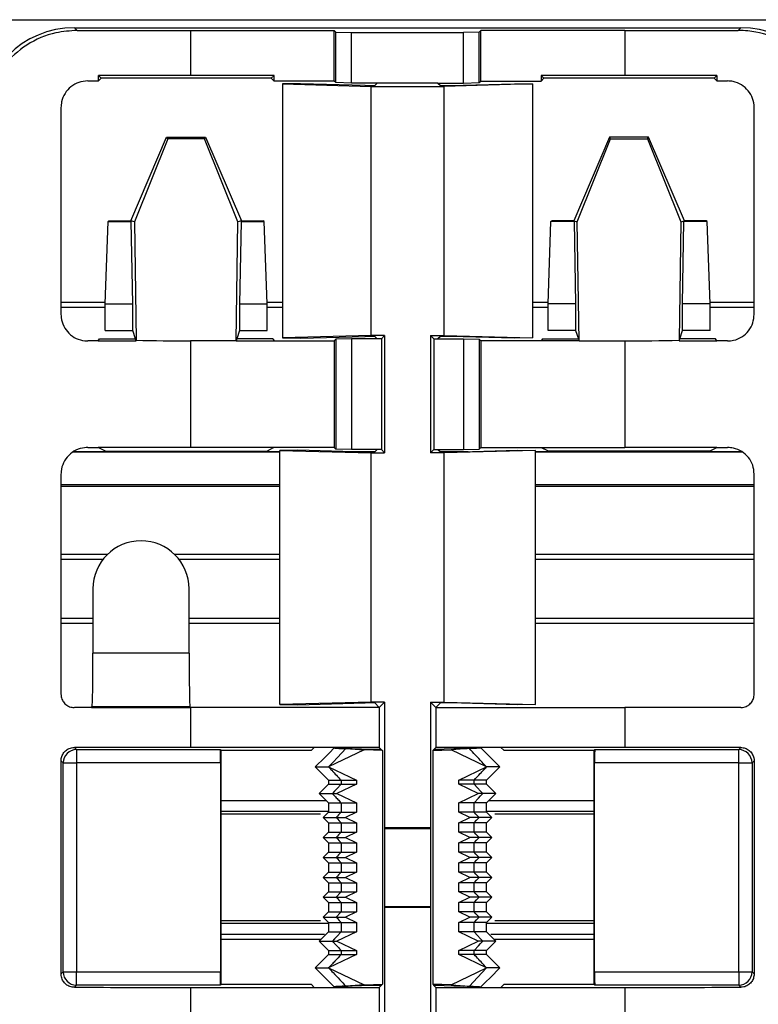
# Model space of a CAD drawing. Units: millimetres. Extents: x 89 to 2219, y 67 to 1270.
# Drawn here: x 1930 to 1957, y 216 to 253 of the extents above; entities that cross this region are included whole.
import ezdxf

# ---------------------------------------------------------------- set-up
doc = ezdxf.new("R2010")
doc.units = ezdxf.units.MM

msp = doc.modelspace()

# ---------------------------------------------------------------- linework, layer by layer
at = {"color": 7, "linetype": 'Continuous', "lineweight": 25}
for p, q in [((237.124, 253.034), (2219.124, 253.034)), ((1931.624, 252.734), (1931.727, 252.631)), ((1931.624, 252.734), (1943.167, 252.734)), ((1943.167, 252.734), (1945.082, 252.734)), ((1945.082, 252.734), (1956.625, 252.734)), ((1956.522, 252.631), (1956.625, 252.734)), ((1935.979, 252.629), (1941.374, 252.629)), ((1935.979, 252.629), (1935.979, 250.943)), ((1941.374, 252.629), (1941.435, 252.568)), ((1941.374, 250.734), (1941.374, 252.629)), ((1941.435, 250.673), (1941.435, 252.568)), ((1941.435, 252.568), (1942.024, 252.551)), ((1942.024, 250.655), (1942.024, 252.551)), ((1942.024, 252.551), (1946.224, 252.551)), ((1946.813, 252.568), (1946.224, 252.551)), ((1946.224, 250.655), (1946.224, 252.551)), ((1946.874, 252.629), (1946.813, 252.568)), ((1946.813, 250.673), (1946.813, 252.568)), ((1952.27, 252.629), (1946.874, 252.629)), ((1946.874, 250.734), (1946.874, 252.629)), ((1952.27, 252.629), (1952.27, 250.943)), ((1932.523, 250.735), (1932.523, 250.942)), ((1932.627, 250.839), (1932.523, 250.942)), ((1932.627, 250.839), (1932.523, 250.735)), ((1939.008, 250.839), (1932.627, 250.839)), ((1939.113, 250.943), (1935.979, 250.943)), ((1939.008, 250.839), (1939.113, 250.943)), ((1939.113, 250.734), (1939.008, 250.839)), ((1939.113, 250.734), (1939.113, 250.943)), ((1949.241, 250.839), (1949.136, 250.943)), ((1952.27, 250.943), (1949.136, 250.943)), ((1949.136, 250.943), (1949.136, 250.734)), ((1949.241, 250.839), (1949.136, 250.734)), ((1955.622, 250.839), (1949.241, 250.839)), ((1955.622, 250.839), (1955.726, 250.942)), ((1955.726, 250.735), (1955.622, 250.839)), ((1955.726, 250.942), (1955.726, 250.735)), ((1941.374, 250.734), (1939.113, 250.734)), ((1940.109, 250.632), (1939.434, 250.624)), ((1939.434, 250.624), (1942.754, 250.533)), ((1939.434, 250.624), (1939.434, 241.094)), ((1942.527, 250.565), (1940.109, 250.632)), ((1941.435, 250.673), (1941.374, 250.734)), ((1942.024, 250.655), (1941.435, 250.673)), ((1942.983, 250.655), (1942.024, 250.655)), ((1942.754, 241.185), (1942.754, 250.533)), ((1942.754, 250.533), (1945.494, 250.533)), ((1942.983, 250.655), (1942.895, 250.567)), ((1945.265, 250.655), (1942.983, 250.655)), ((1945.265, 250.655), (1945.354, 250.567)), ((1945.265, 250.655), (1946.224, 250.655)), ((1948.815, 250.624), (1945.494, 250.533)), ((1945.494, 241.185), (1945.494, 250.533)), ((1945.722, 250.565), (1948.14, 250.632)), ((1946.224, 250.655), (1946.813, 250.673)), ((1946.813, 250.673), (1946.874, 250.734)), ((1946.874, 250.734), (1949.136, 250.734)), ((1948.14, 250.632), (1948.815, 250.624)), ((1948.815, 250.624), (1948.815, 241.094)), ((1931.122, 249.736), (1931.122, 241.981)), ((1957.127, 241.981), (1957.127, 249.736)), ((1933.74, 245.484), (1935.086, 248.629)), ((1935.126, 248.569), (1935.086, 248.629)), ((1935.086, 248.629), (1936.547, 248.629)), ((1936.507, 248.569), (1936.547, 248.629)), ((1936.547, 248.629), (1937.893, 245.484)), ((1951.702, 248.629), (1950.356, 245.484)), ((1951.742, 248.569), (1951.702, 248.629)), ((1953.163, 248.629), (1951.702, 248.629)), ((1953.123, 248.569), (1953.163, 248.629)), ((1954.509, 245.484), (1953.163, 248.629)), ((1935.126, 248.569), (1933.875, 245.457)), ((1936.507, 248.569), (1935.126, 248.569)), ((1937.757, 245.457), (1936.507, 248.569)), ((1950.491, 245.457), (1951.742, 248.569)), ((1951.742, 248.569), (1953.123, 248.569)), ((1953.123, 248.569), (1954.374, 245.457)), ((1932.778, 242.372), (1932.886, 245.466)), ((1932.886, 245.466), (1932.921, 245.484)), ((1932.886, 245.466), (1933.757, 245.466)), ((1932.921, 245.484), (1933.74, 245.484)), ((1933.757, 245.466), (1933.74, 245.484)), ((1933.875, 245.457), (1933.74, 245.484)), ((1933.811, 242.372), (1933.757, 245.466)), ((1933.875, 245.457), (1933.94, 241.013)), ((1937.692, 240.984), (1937.757, 245.457)), ((1937.893, 245.484), (1937.757, 245.457)), ((1937.875, 245.466), (1937.821, 242.372)), ((1937.893, 245.484), (1937.875, 245.466)), ((1937.875, 245.466), (1938.746, 245.466)), ((1937.893, 245.484), (1938.711, 245.484)), ((1938.746, 245.466), (1938.711, 245.484)), ((1938.854, 242.372), (1938.746, 245.466)), ((1949.395, 242.372), (1949.503, 245.466)), ((1949.503, 245.466), (1949.537, 245.484)), ((1950.374, 245.466), (1949.503, 245.466)), ((1950.356, 245.484), (1949.537, 245.484)), ((1950.356, 245.484), (1950.491, 245.457)), ((1950.356, 245.484), (1950.374, 245.466)), ((1950.374, 245.466), (1950.428, 242.372)), ((1950.557, 240.984), (1950.491, 245.457)), ((1954.374, 245.457), (1954.309, 241.013)), ((1954.374, 245.457), (1954.509, 245.484)), ((1954.437, 242.372), (1954.491, 245.466)), ((1954.491, 245.466), (1954.509, 245.484)), ((1955.363, 245.466), (1954.491, 245.466)), ((1955.328, 245.484), (1954.509, 245.484)), ((1955.363, 245.466), (1955.328, 245.484)), ((1955.471, 242.372), (1955.363, 245.466)), ((1932.778, 242.372), (1933.811, 242.372)), ((1932.778, 241.372), (1932.778, 242.372)), ((1933.811, 241.372), (1933.811, 242.372)), ((1937.821, 242.372), (1937.821, 241.372)), ((1937.821, 242.372), (1938.854, 242.372)), ((1938.854, 241.372), (1938.854, 242.372)), ((1950.428, 242.372), (1949.395, 242.372)), ((1949.395, 241.372), (1949.395, 242.372)), ((1950.428, 242.372), (1950.428, 241.372)), ((1954.437, 241.372), (1954.437, 242.372)), ((1955.471, 242.372), (1954.437, 242.372)), ((1955.471, 241.372), (1955.471, 242.372)), ((1932.778, 242.234), (1931.122, 242.234)), ((1939.434, 242.234), (1938.854, 242.234)), ((1949.395, 242.234), (1948.815, 242.234)), ((1957.127, 242.234), (1955.471, 242.234)), ((1932.778, 241.372), (1933.811, 241.372)), ((1933.916, 241.057), (1933.811, 241.372)), ((1937.821, 241.372), (1937.716, 241.057)), ((1937.821, 241.372), (1938.854, 241.372)), ((1950.428, 241.372), (1949.395, 241.372)), ((1950.428, 241.372), (1950.533, 241.057)), ((1954.333, 241.057), (1954.437, 241.372)), ((1955.471, 241.372), (1954.437, 241.372)), ((1932.522, 240.988), (1932.569, 241.057)), ((1932.522, 240.988), (1932.522, 240.983)), ((1932.569, 241.057), (1933.916, 241.057)), ((1933.94, 240.985), (1933.916, 241.057)), ((1933.94, 240.985), (1933.94, 241.013)), ((1935.979, 240.984), (1935.979, 236.984)), ((1937.692, 240.984), (1935.979, 240.984)), ((1937.716, 241.057), (1937.692, 240.984)), ((1937.692, 240.984), (1939.113, 240.984)), ((1939.064, 241.057), (1937.716, 241.057)), ((1939.064, 241.057), (1939.113, 240.984)), ((1939.113, 240.984), (1941.374, 240.984)), ((1942.754, 241.185), (1939.434, 241.094)), ((1939.434, 241.094), (1940.109, 241.086)), ((1940.109, 241.086), (1942.527, 241.152)), ((1941.435, 241.045), (1941.374, 240.984)), ((1941.374, 240.984), (1941.374, 236.984)), ((1942.024, 241.062), (1941.435, 241.045)), ((1941.435, 241.045), (1941.435, 236.923)), ((1942.024, 241.062), (1942.024, 236.905)), ((1942.983, 241.062), (1942.024, 241.062)), ((1943.263, 241.185), (1942.754, 241.185)), ((1942.895, 241.151), (1942.983, 241.062)), ((1943.14, 241.062), (1942.983, 241.062)), ((1943.263, 241.185), (1943.14, 241.062)), ((1943.14, 241.062), (1943.14, 236.905)), ((1943.263, 241.185), (1943.263, 236.783)), ((1944.986, 241.185), (1945.494, 241.185)), ((1944.986, 241.185), (1944.986, 236.783)), ((1944.986, 241.185), (1945.108, 241.062)), ((1945.108, 241.062), (1945.108, 236.905)), ((1945.108, 241.062), (1945.265, 241.062)), ((1945.354, 241.151), (1945.265, 241.062)), ((1945.265, 241.062), (1946.224, 241.062)), ((1945.494, 241.185), (1948.815, 241.094)), ((1948.14, 241.086), (1945.722, 241.152)), ((1946.224, 241.062), (1946.224, 236.905)), ((1946.224, 241.062), (1946.813, 241.045)), ((1946.813, 241.045), (1946.813, 236.923)), ((1946.813, 241.045), (1946.874, 240.984)), ((1946.874, 240.984), (1946.874, 236.984)), ((1949.136, 240.984), (1946.874, 240.984)), ((1948.815, 241.094), (1948.14, 241.086)), ((1949.185, 241.057), (1949.136, 240.984)), ((1950.557, 240.984), (1949.136, 240.984)), ((1949.185, 241.057), (1950.533, 241.057)), ((1950.533, 241.057), (1950.557, 240.984)), ((1950.557, 240.984), (1952.27, 240.984)), ((1952.27, 240.984), (1952.27, 236.984)), ((1954.309, 240.985), (1954.333, 241.057)), ((1954.309, 241.013), (1954.309, 240.985)), ((1955.68, 241.057), (1954.333, 241.057)), ((1955.727, 240.988), (1955.68, 241.057)), ((1955.727, 240.983), (1955.727, 240.988)), ((1931.613, 236.834), (1939.327, 236.834)), ((1932.522, 236.985), (1932.522, 236.983)), ((1932.793, 236.847), (1932.522, 236.983)), ((1932.793, 236.847), (1938.84, 236.847)), ((1932.795, 236.834), (1932.793, 236.847)), ((1939.113, 236.984), (1935.979, 236.984)), ((1938.84, 236.847), (1938.838, 236.834)), ((1938.84, 236.847), (1939.008, 236.932)), ((1939.113, 236.984), (1939.008, 236.932)), ((1941.374, 236.984), (1939.113, 236.984)), ((1940.001, 236.885), (1939.327, 236.877)), ((1939.327, 236.877), (1942.754, 236.783)), ((1939.327, 227.341), (1939.327, 236.877)), ((1942.527, 236.815), (1940.001, 236.885)), ((1941.435, 236.923), (1941.374, 236.984)), ((1942.024, 236.905), (1941.435, 236.923)), ((1941.851, 236.834), (1942.912, 236.834)), ((1942.983, 236.905), (1942.024, 236.905)), ((1942.754, 227.435), (1942.754, 236.783)), ((1942.754, 236.783), (1943.263, 236.783)), ((1942.983, 236.905), (1942.895, 236.817)), ((1943.14, 236.905), (1942.983, 236.905)), ((1943.14, 236.905), (1943.263, 236.783)), ((1945.108, 236.905), (1944.986, 236.783)), ((1945.494, 236.783), (1944.986, 236.783)), ((1945.108, 236.905), (1945.265, 236.905)), ((1945.265, 236.905), (1945.354, 236.817)), ((1945.265, 236.905), (1946.224, 236.905)), ((1945.337, 236.834), (1946.397, 236.834)), ((1948.922, 236.877), (1945.494, 236.783)), ((1945.494, 227.435), (1945.494, 236.783)), ((1945.722, 236.815), (1948.248, 236.885)), ((1946.224, 236.905), (1946.813, 236.923)), ((1946.813, 236.923), (1946.874, 236.984)), ((1946.874, 236.984), (1949.136, 236.984)), ((1948.248, 236.885), (1948.922, 236.877)), ((1948.922, 227.341), (1948.922, 236.877)), ((1948.922, 236.834), (1956.655, 236.834)), ((1949.136, 236.984), (1949.241, 236.932)), ((1949.136, 236.984), (1952.27, 236.984)), ((1949.409, 236.847), (1949.241, 236.932)), ((1955.456, 236.847), (1949.409, 236.847)), ((1949.409, 236.847), (1949.411, 236.834)), ((1955.454, 236.834), (1955.456, 236.847)), ((1955.456, 236.847), (1955.727, 236.983)), ((1955.727, 236.983), (1955.727, 236.985)), ((1931.122, 235.986), (1931.122, 227.731)), ((1957.127, 227.731), (1957.127, 235.986)), ((1932.697, 232.784), (1931.122, 232.784)), ((1939.327, 232.784), (1935.552, 232.784)), ((1957.127, 232.784), (1948.922, 232.784)), ((1932.322, 231.684), (1932.322, 229.27)), ((1935.927, 229.27), (1935.927, 231.684)), ((1931.122, 230.584), (1932.322, 230.584)), ((1935.927, 230.584), (1939.327, 230.584)), ((1948.922, 230.584), (1957.127, 230.584)), ((1935.927, 229.27), (1932.322, 229.27)), ((1932.271, 227.237), (1932.288, 227.271)), ((1932.271, 227.237), (1932.271, 227.233)), ((1932.288, 227.271), (1935.96, 227.271)), ((1935.979, 227.234), (1935.96, 227.271)), ((1935.979, 227.234), (1935.979, 225.734)), ((1943.062, 227.234), (1935.979, 227.234)), ((1942.754, 227.435), (1939.327, 227.341)), ((1939.327, 227.341), (1940.001, 227.333)), ((1940.001, 227.333), (1942.527, 227.402)), ((1943.263, 227.435), (1942.754, 227.435)), ((1942.895, 227.401), (1943.062, 227.234)), ((1943.263, 227.435), (1943.062, 227.234)), ((1943.062, 227.234), (1943.062, 225.734)), ((1943.263, 227.435), (1943.263, 222.734)), ((1944.986, 227.435), (1945.494, 227.435)), ((1944.986, 227.435), (1944.986, 222.734)), ((1944.986, 227.435), (1945.187, 227.234)), ((1945.354, 227.401), (1945.187, 227.234)), ((1945.187, 227.234), (1945.187, 225.734)), ((1945.187, 227.234), (1952.27, 227.234)), ((1945.494, 227.435), (1948.922, 227.341)), ((1948.248, 227.333), (1945.722, 227.402)), ((1948.922, 227.341), (1948.248, 227.333)), ((1952.27, 227.234), (1952.27, 225.734)), ((1931.624, 225.732), (1931.704, 225.652)), ((1940.624, 225.734), (1935.979, 225.734)), ((1940.52, 225.629), (1940.624, 225.734)), ((1943.062, 225.734), (1940.624, 225.734)), ((1941.374, 225.716), (1941.66, 225.716)), ((1941.806, 225.688), (1942.495, 225.64)), ((1942.046, 225.692), (1942.749, 225.669)), ((1943.126, 225.67), (1943.062, 225.734)), ((1945.187, 225.734), (1945.123, 225.67)), ((1947.624, 225.734), (1945.187, 225.734)), ((1946.203, 225.692), (1945.5, 225.669)), ((1946.443, 225.688), (1945.754, 225.64)), ((1946.874, 225.716), (1946.589, 225.716)), ((1947.624, 225.734), (1947.729, 225.629)), ((1952.27, 225.734), (1947.624, 225.734)), ((1956.545, 225.652), (1956.625, 225.732)), ((1931.704, 225.652), (1937.102, 225.652)), ((1931.704, 225.652), (1931.704, 225.152)), ((1937.102, 225.652), (1937.124, 225.629)), ((1937.124, 225.629), (1940.52, 225.629)), ((1937.124, 225.629), (1937.124, 216.839)), ((1942.495, 225.64), (1941.163, 225.001)), ((1943.178, 225.617), (1942.495, 225.64)), ((1943.126, 225.67), (1943.178, 225.617)), ((1943.178, 225.617), (1943.178, 216.85)), ((1945.123, 225.67), (1945.07, 225.617)), ((1945.07, 225.617), (1945.754, 225.64)), ((1945.07, 225.617), (1945.07, 216.85)), ((1947.086, 225.001), (1945.754, 225.64)), ((1947.729, 225.629), (1951.124, 225.629)), ((1951.124, 225.629), (1951.147, 225.652)), ((1951.124, 216.839), (1951.124, 225.629)), ((1951.147, 225.652), (1956.545, 225.652)), ((1956.545, 225.152), (1956.545, 225.652)), ((1931.124, 217.236), (1931.124, 225.232)), ((1931.204, 225.152), (1931.124, 225.232)), ((1931.204, 217.316), (1931.204, 225.152)), ((1931.204, 225.152), (1931.704, 225.152)), ((1937.11, 225.152), (1931.704, 225.152)), ((1931.704, 225.152), (1931.704, 217.316)), ((1937.11, 225.152), (1937.11, 217.316)), ((1941.163, 225.001), (1942.206, 224.501)), ((1946.043, 224.501), (1947.086, 225.001)), ((1951.138, 217.316), (1951.138, 225.152)), ((1956.545, 225.152), (1951.138, 225.152)), ((1956.545, 225.152), (1957.045, 225.152)), ((1956.545, 217.316), (1956.545, 225.152)), ((1957.124, 225.232), (1957.045, 225.152)), ((1957.045, 225.152), (1957.045, 217.316)), ((1957.124, 225.232), (1957.124, 217.236)), ((1941.159, 224.501), (1941.159, 224.351)), ((1942.206, 224.351), (1941.476, 224.001)), ((1941.631, 224.501), (1942.206, 224.501)), ((1941.631, 224.501), (1941.631, 224.351)), ((1941.631, 224.351), (1942.206, 224.351)), ((1942.206, 224.501), (1942.206, 224.351)), ((1946.043, 224.351), (1946.043, 224.501)), ((1946.618, 224.501), (1946.043, 224.501)), ((1946.773, 224.001), (1946.043, 224.351)), ((1946.618, 224.351), (1946.043, 224.351)), ((1946.618, 224.351), (1946.618, 224.501)), ((1947.089, 224.351), (1947.089, 224.501)), ((1941.303, 224.001), (1941.476, 224.001)), ((1941.476, 224.001), (1942.206, 223.651)), ((1946.043, 223.651), (1946.773, 224.001)), ((1946.945, 224.001), (1946.773, 224.001)), ((1941.077, 223.734), (1937.124, 223.734)), ((1941.159, 223.651), (1941.159, 223.304)), ((1941.631, 223.651), (1941.631, 223.304)), ((1941.631, 223.651), (1942.206, 223.651)), ((1942.206, 223.651), (1942.206, 223.304)), ((1946.043, 223.304), (1946.043, 223.651)), ((1946.618, 223.651), (1946.043, 223.651)), ((1946.618, 223.304), (1946.618, 223.651)), ((1947.089, 223.304), (1947.089, 223.651)), ((1951.124, 223.734), (1947.172, 223.734)), ((1937.124, 223.242), (1940.852, 223.242)), ((1941.444, 223.104), (1941.789, 223.104)), ((1941.631, 223.304), (1942.206, 223.304)), ((1942.206, 223.304), (1941.789, 223.104)), ((1941.789, 223.104), (1942.206, 222.904)), ((1946.46, 223.104), (1946.043, 223.304)), ((1946.618, 223.304), (1946.043, 223.304)), ((1946.043, 222.904), (1946.46, 223.104)), ((1946.805, 223.104), (1946.46, 223.104)), ((1947.397, 223.242), (1951.124, 223.242)), ((1941.159, 222.904), (1941.159, 222.556)), ((1941.631, 222.904), (1941.631, 222.556)), ((1941.631, 222.904), (1942.206, 222.904)), ((1942.206, 222.904), (1942.206, 222.556)), ((1943.263, 222.734), (1943.259, 222.699)), ((1943.263, 222.734), (1944.986, 222.734)), ((1944.99, 222.699), (1944.986, 222.734)), ((1946.043, 222.556), (1946.043, 222.904)), ((1946.618, 222.904), (1946.043, 222.904)), ((1946.618, 222.556), (1946.618, 222.904)), ((1947.089, 222.556), (1947.089, 222.904)), ((1941.444, 222.356), (1941.789, 222.356)), ((1941.631, 222.556), (1942.206, 222.556)), ((1942.206, 222.556), (1941.789, 222.356)), ((1941.789, 222.356), (1942.206, 222.156)), ((1943.259, 222.699), (1943.259, 219.769)), ((1943.259, 222.699), (1944.99, 222.699)), ((1944.99, 219.769), (1944.99, 222.699)), ((1946.46, 222.356), (1946.043, 222.556)), ((1946.618, 222.556), (1946.043, 222.556)), ((1946.043, 222.156), (1946.46, 222.356)), ((1946.805, 222.356), (1946.46, 222.356)), ((1941.159, 222.156), (1941.159, 221.808)), ((1941.631, 222.156), (1941.631, 221.808)), ((1941.631, 222.156), (1942.206, 222.156)), ((1942.206, 222.156), (1942.206, 221.808)), ((1946.043, 221.808), (1946.043, 222.156)), ((1946.618, 222.156), (1946.043, 222.156)), ((1946.618, 221.808), (1946.618, 222.156)), ((1947.089, 221.808), (1947.089, 222.156)), ((1941.631, 221.808), (1942.206, 221.808)), ((1942.206, 221.808), (1941.789, 221.608)), ((1946.46, 221.608), (1946.043, 221.808)), ((1946.618, 221.808), (1946.043, 221.808)), ((1941.159, 221.408), (1941.159, 221.06)), ((1941.444, 221.608), (1941.789, 221.608)), ((1941.631, 221.408), (1941.631, 221.06)), ((1941.631, 221.408), (1942.206, 221.408)), ((1941.789, 221.608), (1942.206, 221.408)), ((1942.206, 221.408), (1942.206, 221.06)), ((1946.043, 221.408), (1946.46, 221.608)), ((1946.043, 221.06), (1946.043, 221.408)), ((1946.618, 221.408), (1946.043, 221.408)), ((1946.805, 221.608), (1946.46, 221.608)), ((1946.618, 221.06), (1946.618, 221.408)), ((1947.089, 221.06), (1947.089, 221.408)), ((1941.631, 221.06), (1942.206, 221.06)), ((1942.206, 221.06), (1941.789, 220.86)), ((1946.46, 220.86), (1946.043, 221.06)), ((1946.618, 221.06), (1946.043, 221.06)), ((1941.159, 220.66), (1941.159, 220.312)), ((1941.444, 220.86), (1941.789, 220.86)), ((1941.631, 220.66), (1941.631, 220.312)), ((1941.631, 220.66), (1942.206, 220.66)), ((1941.789, 220.86), (1942.206, 220.66)), ((1942.206, 220.66), (1942.206, 220.312)), ((1946.043, 220.66), (1946.46, 220.86)), ((1946.043, 220.312), (1946.043, 220.66)), ((1946.618, 220.66), (1946.043, 220.66)), ((1946.805, 220.86), (1946.46, 220.86)), ((1946.618, 220.312), (1946.618, 220.66)), ((1947.089, 220.312), (1947.089, 220.66)), ((1941.631, 220.312), (1942.206, 220.312)), ((1942.206, 220.312), (1941.789, 220.112)), ((1946.46, 220.112), (1946.043, 220.312)), ((1946.618, 220.312), (1946.043, 220.312)), ((1941.159, 219.912), (1941.159, 219.564)), ((1941.444, 220.112), (1941.789, 220.112)), ((1941.631, 219.912), (1941.631, 219.564)), ((1941.631, 219.912), (1942.206, 219.912)), ((1941.789, 220.112), (1942.206, 219.912)), ((1942.206, 219.912), (1942.206, 219.564)), ((1946.043, 219.912), (1946.46, 220.112)), ((1946.043, 219.564), (1946.043, 219.912)), ((1946.618, 219.912), (1946.043, 219.912)), ((1946.805, 220.112), (1946.46, 220.112)), ((1946.618, 219.564), (1946.618, 219.912)), ((1947.089, 219.564), (1947.089, 219.912)), ((1941.631, 219.564), (1942.206, 219.564)), ((1942.206, 219.564), (1941.789, 219.364)), ((1943.259, 219.769), (1943.263, 219.734)), ((1943.259, 219.769), (1944.99, 219.769)), ((1943.263, 219.734), (1943.263, 215.033)), ((1944.986, 219.734), (1943.263, 219.734)), ((1944.986, 219.734), (1944.99, 219.769)), ((1944.986, 219.734), (1944.986, 215.033)), ((1946.46, 219.364), (1946.043, 219.564)), ((1946.618, 219.564), (1946.043, 219.564)), ((1940.852, 219.226), (1937.124, 219.226)), ((1941.159, 219.164), (1941.159, 218.816)), ((1941.444, 219.364), (1941.789, 219.364)), ((1941.631, 219.164), (1942.206, 219.164)), ((1941.631, 219.164), (1941.631, 218.816)), ((1941.789, 219.364), (1942.206, 219.164)), ((1942.206, 219.164), (1942.206, 218.816)), ((1946.043, 219.164), (1946.46, 219.364)), ((1946.043, 218.816), (1946.043, 219.164)), ((1946.618, 219.164), (1946.043, 219.164)), ((1946.805, 219.364), (1946.46, 219.364)), ((1946.618, 218.816), (1946.618, 219.164)), ((1947.089, 218.816), (1947.089, 219.164)), ((1951.124, 219.226), (1947.397, 219.226)), ((1937.124, 218.734), (1941.005, 218.734)), ((1942.206, 218.816), (1941.476, 218.466)), ((1941.631, 218.816), (1942.206, 218.816)), ((1946.773, 218.466), (1946.043, 218.816)), ((1946.618, 218.816), (1946.043, 218.816)), ((1947.244, 218.734), (1951.124, 218.734)), ((1941.303, 218.466), (1941.476, 218.466)), ((1941.476, 218.466), (1942.206, 218.116)), ((1946.043, 218.116), (1946.773, 218.466)), ((1946.945, 218.466), (1946.773, 218.466)), ((1941.159, 218.116), (1941.159, 217.966)), ((1942.206, 217.966), (1941.163, 217.466)), ((1941.631, 218.116), (1942.206, 218.116)), ((1941.631, 218.116), (1941.631, 217.966)), ((1941.631, 217.966), (1942.206, 217.966)), ((1942.206, 218.116), (1942.206, 217.966)), ((1946.043, 217.966), (1946.043, 218.116)), ((1946.618, 218.116), (1946.043, 218.116)), ((1947.086, 217.466), (1946.043, 217.966)), ((1946.618, 217.966), (1946.043, 217.966)), ((1946.618, 217.966), (1946.618, 218.116)), ((1947.089, 217.966), (1947.089, 218.116)), ((1931.124, 217.236), (1931.204, 217.316)), ((1931.204, 217.316), (1931.704, 217.316)), ((1931.704, 217.316), (1937.11, 217.316)), ((1931.704, 216.816), (1931.704, 217.316)), ((1941.163, 217.466), (1942.495, 216.828)), ((1945.754, 216.828), (1947.086, 217.466)), ((1951.138, 217.316), (1956.545, 217.316)), ((1956.545, 217.316), (1957.045, 217.316)), ((1956.545, 217.316), (1956.545, 216.816)), ((1957.045, 217.316), (1957.124, 217.236)), ((1931.704, 216.816), (1931.624, 216.736)), ((1937.102, 216.816), (1931.704, 216.816)), ((1937.124, 216.839), (1937.102, 216.816)), ((1940.52, 216.839), (1937.124, 216.839)), ((1940.624, 216.734), (1940.52, 216.839)), ((1942.495, 216.828), (1941.806, 216.78)), ((1942.495, 216.828), (1943.178, 216.85)), ((1943.178, 216.85), (1943.126, 216.797)), ((1945.07, 216.85), (1945.123, 216.797)), ((1945.754, 216.828), (1945.07, 216.85)), ((1945.754, 216.828), (1946.443, 216.78)), ((1947.729, 216.839), (1947.624, 216.734)), ((1951.124, 216.839), (1947.729, 216.839)), ((1951.147, 216.816), (1951.124, 216.839)), ((1956.545, 216.816), (1951.147, 216.816)), ((1956.625, 216.736), (1956.545, 216.816)), ((1935.979, 216.734), (1935.979, 215.234)), ((1935.979, 216.734), (1940.624, 216.734)), ((1940.624, 216.734), (1943.062, 216.734)), ((1941.66, 216.751), (1941.374, 216.751)), ((1942.749, 216.799), (1942.046, 216.776)), ((1943.062, 216.734), (1943.126, 216.797)), ((1943.062, 216.734), (1943.062, 215.234)), ((1945.123, 216.797), (1945.187, 216.734)), ((1945.187, 216.734), (1945.187, 215.234)), ((1945.187, 216.734), (1947.624, 216.734)), ((1945.5, 216.799), (1946.203, 216.776)), ((1946.589, 216.751), (1946.874, 216.751)), ((1947.624, 216.734), (1952.27, 216.734)), ((1952.27, 216.734), (1952.27, 215.234))]:
    msp.add_line(p, q, dxfattribs=at)
at = {"color": 8, "linetype": 'Continuous', "lineweight": 25}
for p, q in [((1931.122, 242.434), (1932.78, 242.434)), ((1938.852, 242.434), (1939.434, 242.434)), ((1948.815, 242.434), (1949.397, 242.434)), ((1955.468, 242.434), (1957.127, 242.434)), ((1939.327, 236.805), (1931.572, 236.805)), ((1956.69, 236.805), (1948.922, 236.805)), ((1931.122, 235.593), (1939.327, 235.593)), ((1939.327, 235.523), (1931.122, 235.523)), ((1948.922, 235.593), (1957.127, 235.593)), ((1957.127, 235.523), (1948.922, 235.523)), ((1931.122, 232.984), (1932.876, 232.984)), ((1935.373, 232.984), (1939.327, 232.984)), ((1948.922, 232.984), (1957.127, 232.984)), ((1932.322, 230.384), (1931.122, 230.384)), ((1939.327, 230.384), (1935.927, 230.384)), ((1957.127, 230.384), (1948.922, 230.384)), ((1937.124, 223.342), (1941.159, 223.342)), ((1947.089, 223.342), (1951.124, 223.342)), ((1941.159, 219.126), (1937.124, 219.126)), ((1951.124, 219.126), (1947.089, 219.126)), ((1940.877, 218.534), (1937.124, 218.534)), ((1951.124, 218.534), (1947.372, 218.534))]:
    msp.add_line(p, q, dxfattribs=at)
at = {"color": 7, "linetype": 'Continuous', "lineweight": 25, "flags": 128}
for points in [[(1941.374, 225.716), (1941.195, 225.537), (1941.016, 225.358), (1940.659, 225.001)], [(1941.806, 225.688), (1941.498, 225.359), (1941.33, 225.18), (1941.163, 225.001)], [(1947.59, 225.001), (1947.41, 225.18), (1947.231, 225.359), (1946.874, 225.716)], [(1940.659, 225.001), (1940.784, 224.876), (1940.91, 224.751), (1941.159, 224.501)], [(1947.089, 224.501), (1947.215, 224.627), (1947.34, 224.752), (1947.59, 225.001)], [(1941.159, 224.351), (1941.072, 224.264), (1940.984, 224.176), (1940.809, 224.001)], [(1941.631, 224.351), (1941.467, 224.176), (1941.385, 224.089), (1941.303, 224.001)], [(1946.945, 224.001), (1946.863, 224.089), (1946.741, 224.22), (1946.618, 224.351)], [(1947.439, 224.001), (1947.352, 224.089), (1947.264, 224.177), (1947.089, 224.351)], [(1940.809, 224.001), (1940.897, 223.914), (1940.985, 223.826), (1941.159, 223.651)], [(1946.618, 223.651), (1946.782, 223.826), (1946.863, 223.914), (1946.945, 224.001)], [(1947.089, 223.651), (1947.177, 223.739), (1947.265, 223.827), (1947.439, 224.001)], [(1941.159, 223.304), (1941.109, 223.253), (1941.059, 223.203), (1940.959, 223.104)], [(1940.959, 223.104), (1941.009, 223.053), (1941.059, 223.003), (1941.159, 222.904)], [(1941.631, 223.304), (1941.537, 223.204), (1941.491, 223.154), (1941.444, 223.104)], [(1941.444, 223.104), (1941.491, 223.054), (1941.561, 222.979), (1941.631, 222.904)], [(1946.805, 223.104), (1946.758, 223.154), (1946.688, 223.229), (1946.618, 223.304)], [(1946.618, 222.904), (1946.711, 223.004), (1946.758, 223.054), (1946.805, 223.104)], [(1947.289, 223.104), (1947.239, 223.154), (1947.189, 223.204), (1947.089, 223.304)], [(1947.089, 222.904), (1947.14, 222.954), (1947.19, 223.004), (1947.289, 223.104)], [(1941.159, 222.556), (1941.109, 222.506), (1941.059, 222.456), (1940.959, 222.356)], [(1940.959, 222.356), (1941.009, 222.306), (1941.059, 222.256), (1941.159, 222.156)], [(1941.631, 222.556), (1941.537, 222.456), (1941.491, 222.406), (1941.444, 222.356)], [(1941.444, 222.356), (1941.491, 222.306), (1941.561, 222.231), (1941.631, 222.156)], [(1946.805, 222.356), (1946.758, 222.406), (1946.688, 222.481), (1946.618, 222.556)], [(1946.618, 222.156), (1946.711, 222.256), (1946.758, 222.306), (1946.805, 222.356)], [(1947.289, 222.356), (1947.239, 222.406), (1947.189, 222.456), (1947.089, 222.556)], [(1947.089, 222.156), (1947.14, 222.206), (1947.19, 222.256), (1947.289, 222.356)], [(1941.159, 221.808), (1941.109, 221.758), (1941.059, 221.708), (1940.959, 221.608)], [(1941.631, 221.808), (1941.537, 221.708), (1941.491, 221.658), (1941.444, 221.608)], [(1946.805, 221.608), (1946.758, 221.658), (1946.688, 221.733), (1946.618, 221.808)], [(1947.289, 221.608), (1947.239, 221.658), (1947.189, 221.708), (1947.089, 221.808)], [(1940.959, 221.608), (1941.009, 221.558), (1941.059, 221.508), (1941.159, 221.408)], [(1941.444, 221.608), (1941.491, 221.558), (1941.561, 221.483), (1941.631, 221.408)], [(1946.618, 221.408), (1946.711, 221.508), (1946.758, 221.558), (1946.805, 221.608)], [(1947.089, 221.408), (1947.14, 221.458), (1947.19, 221.508), (1947.289, 221.608)], [(1941.159, 221.06), (1941.109, 221.01), (1941.059, 220.96), (1940.959, 220.86)], [(1941.631, 221.06), (1941.537, 220.96), (1941.491, 220.91), (1941.444, 220.86)], [(1946.805, 220.86), (1946.758, 220.91), (1946.688, 220.985), (1946.618, 221.06)], [(1947.289, 220.86), (1947.239, 220.91), (1947.189, 220.96), (1947.089, 221.06)], [(1940.959, 220.86), (1941.009, 220.81), (1941.059, 220.76), (1941.159, 220.66)], [(1941.444, 220.86), (1941.491, 220.81), (1941.561, 220.735), (1941.631, 220.66)], [(1946.618, 220.66), (1946.711, 220.76), (1946.758, 220.81), (1946.805, 220.86)], [(1947.089, 220.66), (1947.14, 220.71), (1947.19, 220.76), (1947.289, 220.86)], [(1941.159, 220.312), (1941.109, 220.262), (1941.059, 220.212), (1940.959, 220.112)], [(1946.805, 220.112), (1946.758, 220.162), (1946.688, 220.237), (1946.618, 220.312)], [(1947.289, 220.112), (1947.239, 220.162), (1947.189, 220.212), (1947.089, 220.312)], [(1940.959, 220.112), (1941.009, 220.062), (1941.059, 220.012), (1941.159, 219.912)], [(1941.444, 220.112), (1941.491, 220.062), (1941.561, 219.987), (1941.631, 219.912)], [(1946.618, 219.912), (1946.711, 220.012), (1946.758, 220.062), (1946.805, 220.112)], [(1947.089, 219.912), (1947.14, 219.962), (1947.19, 220.012), (1947.289, 220.112)], [(1941.159, 219.564), (1941.109, 219.514), (1941.059, 219.464), (1940.959, 219.364)], [(1946.805, 219.364), (1946.758, 219.414), (1946.688, 219.489), (1946.618, 219.564)], [(1947.289, 219.364), (1947.239, 219.414), (1947.189, 219.464), (1947.089, 219.564)], [(1940.959, 219.364), (1941.009, 219.314), (1941.059, 219.264), (1941.159, 219.164)], [(1941.444, 219.364), (1941.491, 219.314), (1941.561, 219.239), (1941.631, 219.164)], [(1946.618, 219.164), (1946.711, 219.264), (1946.758, 219.314), (1946.805, 219.364)], [(1947.089, 219.164), (1947.14, 219.214), (1947.19, 219.264), (1947.289, 219.364)], [(1941.159, 218.816), (1941.072, 218.729), (1940.984, 218.641), (1940.809, 218.466)], [(1941.631, 218.816), (1941.467, 218.641), (1941.385, 218.554), (1941.303, 218.466)], [(1946.945, 218.466), (1946.863, 218.554), (1946.741, 218.685), (1946.618, 218.816)], [(1947.439, 218.466), (1947.352, 218.554), (1947.264, 218.642), (1947.089, 218.816)], [(1940.809, 218.466), (1940.897, 218.379), (1940.985, 218.291), (1941.159, 218.116)], [(1946.618, 218.116), (1946.782, 218.291), (1946.863, 218.379), (1946.945, 218.466)], [(1947.089, 218.116), (1947.177, 218.204), (1947.265, 218.292), (1947.439, 218.466)], [(1941.159, 217.966), (1941.034, 217.841), (1940.909, 217.716), (1940.659, 217.466)], [(1947.59, 217.466), (1947.464, 217.592), (1947.339, 217.717), (1947.089, 217.966)], [(1940.659, 217.466), (1940.838, 217.287), (1941.017, 217.108), (1941.374, 216.751)], [(1946.443, 216.78), (1946.751, 217.109), (1946.918, 217.288), (1947.086, 217.466)], [(1946.874, 216.751), (1947.053, 216.93), (1947.232, 217.109), (1947.59, 217.466)]]:
    msp.add_lwpolyline(points, dxfattribs=at)
at = {"color": 7, "linetype": 'Continuous', "lineweight": 25}
for centre, radius, start, end in [((1934.124, 231.684), 1.802, 0, 180), ((1931.704, 225.152), 0.5, 90.0222, 179.9766), ((1956.545, 225.152), 0.5, 0.0186, 89.9792), ((1931.704, 217.316), 0.5, 180.0234, 269.9778), ((1956.545, 217.316), 0.5, 270.0208, 359.9814)]:
    msp.add_arc(centre, radius, start, end, dxfattribs=at)
for centre, major_axis, ratio, start_param, end_param in [((1931.625, 249.233), (2.476, -2.476), 0.999695, 2.356347, 3.926839), ((1956.624, 249.233), (-2.476, -2.476), 0.999695, 2.356347, 3.926839), ((1935.979, 254.123), (85.558, 0), 0.017455, 4.662667, 4.712389), ((1952.27, 254.123), (85.558, 0), 0.017455, 4.712389, 4.762111), ((1935.979, 249.45), (85.558, 0), 0.017455, 1.570796, 1.611199), ((1952.27, 249.45), (85.558, 0), 0.017455, 1.530394, 1.570796), ((1935.979, 252.227), (85.558, 0), 0.017455, 4.6673, 4.671986), ((1942.695, 250.567), (0.2, 0), 0.017455, 3.708825, 6.265732), ((1945.554, 250.567), (0.2, 0), 0.017455, 3.159046, 5.715953), ((1952.27, 252.227), (85.558, 0), 0.017455, 4.752792, 4.757478), ((1935.979, 239.49), (85.558, 0), 0.017455, 1.611213, 1.615885), ((1935.979, 245.468), (85.558, 0), 0.052408, 4.671972, 4.688557), ((1935.979, 342.948), (0, 101.965), 0.8391, 3.11776, 3.141593), ((1942.695, 241.151), (0.2, 0), 0.017455, 0.017453, 2.574361), ((1945.554, 241.151), (0.2, 0), 0.017455, 0.567232, 3.124139), ((1952.27, 342.948), (0, 101.965), 0.8391, 3.141593, 3.165425), ((1952.27, 245.468), (85.558, 0), 0.052408, 4.736221, 4.752806), ((1952.27, 239.49), (85.558, 0), 0.017455, 1.525708, 1.53038), ((1935.979, 238.477), (85.558, 0), 0.017455, 4.6673, 4.671972), ((1935.979, 235.49), (85.558, 0), 0.017455, 1.570796, 1.611213), ((1942.695, 236.817), (0.2, 0), 0.017455, 3.708825, 6.265732), ((1945.554, 236.817), (0.2, 0), 0.017455, 3.159046, 5.715953), ((1952.27, 235.49), (85.558, 0), 0.017455, 1.53038, 1.570796), ((1952.27, 238.477), (85.558, 0), 0.017455, 4.752806, 4.757478), ((1932.287, 229.27), (0, 2), 0.017455, 3.176499, 4.712389), ((1935.962, 229.27), (0, 2), 0.017455, 1.570796, 3.106686), ((1935.979, 225.74), (85.558, 0), 0.017455, 1.614149, 1.62174), ((1935.979, 230.222), (85.558, 0), 0.034921, 4.669036, 4.712389), ((1942.695, 227.401), (0.2, 0), 0.017455, 0.017453, 2.574361), ((1945.554, 227.401), (0.2, 0), 0.017455, 0.567232, 3.124139), ((1952.27, 225.74), (85.558, 0), 0.017455, 1.519853, 1.570796), ((1935.979, 224.24), (85.558, 0), 0.017455, 1.570796, 1.621723), ((1944.983, 225.719), (3.326, 0), 0.017455, 3.186999, 3.630285), ((1943.266, 225.719), (3.326, 0), 0.017455, 5.794493, 6.237779), ((1952.27, 224.24), (85.558, 0), 0.017455, 1.51987, 1.570796), ((1937.102, 225.152), (0, 0.5), 0.017455, 4.712389, 6.265732), ((1942.926, 225.67), (0.2, 0), 0.017455, 3.630285, 6.265732), ((1945.323, 225.67), (0.2, 0), 0.017455, 3.159046, 5.794493), ((1951.147, 225.152), (0, 0.5), 0.017455, 0.017453, 1.570796), ((1937.102, 217.316), (0, 0.5), 0.017455, 3.159046, 4.712389), ((1951.147, 217.316), (0, 0.5), 0.017455, 1.570796, 3.124139), ((1935.979, 218.227), (85.558, 0), 0.017455, 4.661463, 4.712389), ((1944.983, 216.749), (3.326, 0), 0.017455, 2.6529, 3.096186), ((1942.926, 216.797), (0.2, 0), 0.017455, 0.017453, 2.6529), ((1945.323, 216.797), (0.2, 0), 0.017455, 0.488692, 3.124139), ((1943.266, 216.749), (3.326, 0), 0.017455, 0.045407, 0.488692), ((1952.27, 218.227), (85.558, 0), 0.017455, 4.712389, 4.763315)]:
    msp.add_ellipse(centre, major_axis=major_axis, ratio=ratio, start_param=start_param, end_param=end_param, dxfattribs=at)
for points, knots in [([(1931.727, 252.631), (1931.458, 252.613), (1930.796, 252.568), (1929.804, 252.136), (1928.921, 251.336), (1928.333, 250.291), (1928.259, 249.516), (1928.223, 249.136)], [0, 0, 0, 0, 0.146907, 0.362292, 0.577742, 0.79261, 1, 1, 1, 1]), ([(1960.026, 249.136), (1960.021, 249.275), (1960.001, 249.805), (1959.726, 250.704), (1959.032, 251.671), (1958.053, 252.353), (1957.162, 252.611), (1956.646, 252.627), (1956.522, 252.631)], [0, 0, 0, 0, 0.076357, 0.289678, 0.50297, 0.717111, 0.93219, 1, 1, 1, 1]), ([(1932.123, 250.735), (1932.01, 250.724), (1931.785, 250.702), (1931.484, 250.53), (1931.258, 250.276), (1931.139, 249.995), (1931.127, 249.81), (1931.122, 249.736)], [0, 0, 0, 0, 0.215232, 0.430462, 0.645425, 0.85987, 1, 1, 1, 1]), ([(1957.127, 249.736), (1957.127, 249.741), (1957.126, 249.857), (1957.084, 250.086), (1956.915, 250.382), (1956.657, 250.605), (1956.379, 250.72), (1956.196, 250.731), (1956.126, 250.735)], [0, 0, 0, 0, 0.008443, 0.22266, 0.436618, 0.650749, 0.865349, 1, 1, 1, 1]), ([(1931.122, 241.981), (1931.123, 241.942), (1931.129, 241.79), (1931.208, 241.533), (1931.406, 241.256), (1931.686, 241.061), (1931.941, 240.988), (1932.088, 240.984), (1932.123, 240.982)], [0, 0, 0, 0, 0.075866, 0.289918, 0.503838, 0.718057, 0.932785, 1, 1, 1, 1]), ([(1956.126, 240.982), (1956.203, 240.988), (1956.393, 241), (1956.677, 241.125), (1956.928, 241.354), (1957.095, 241.652), (1957.116, 241.873), (1957.127, 241.981)], [0, 0, 0, 0, 0.1479333, 0.3632923, 0.5783877, 0.7929861, 1, 1, 1, 1]), ([(1932.123, 236.985), (1932.084, 236.984), (1931.933, 236.979), (1931.675, 236.901), (1931.397, 236.702), (1931.201, 236.422), (1931.128, 236.168), (1931.123, 236.021), (1931.122, 235.986)], [0, 0, 0, 0, 0.074034, 0.289395, 0.504573, 0.71932, 0.933555, 1, 1, 1, 1]), ([(1957.127, 235.986), (1957.116, 236.099), (1957.094, 236.323), (1956.922, 236.622), (1956.669, 236.848), (1956.388, 236.968), (1956.201, 236.981), (1956.126, 236.985)], [0, 0, 0, 0, 0.213998, 0.427988, 0.642114, 0.856708, 1, 1, 1, 1]), ([(1931.122, 227.731), (1931.123, 227.712), (1931.125, 227.636), (1931.165, 227.507), (1931.264, 227.369), (1931.404, 227.271), (1931.531, 227.235), (1931.605, 227.233), (1931.622, 227.232)], [0, 0, 0, 0, 0.076058, 0.290089, 0.503972, 0.718156, 0.932851, 1, 1, 1, 1]), ([(1956.626, 227.232), (1956.665, 227.235), (1956.76, 227.241), (1956.902, 227.303), (1957.028, 227.418), (1957.111, 227.567), (1957.122, 227.677), (1957.127, 227.731)], [0, 0, 0, 0, 0.1480903, 0.3635453, 0.5786635, 0.7932251, 1, 1, 1, 1]), ([(1931.124, 225.232), (1931.13, 225.288), (1931.141, 225.4), (1931.227, 225.55), (1931.354, 225.663), (1931.494, 225.723), (1931.587, 225.73), (1931.624, 225.732)], [0, 0, 0, 0, 0.214649, 0.429294, 0.644082, 0.858977, 1, 1, 1, 1]), ([(1941.374, 225.716), (1941.408, 225.71), (1941.464, 225.701), (1941.709, 225.692), (1941.806, 225.688)], [0, 0, 0, 0, 0.604064, 1, 1, 1, 1]), ([(1946.874, 225.716), (1946.841, 225.71), (1946.784, 225.701), (1946.54, 225.692), (1946.443, 225.688)], [0, 0, 0, 0, 0.604073, 1, 1, 1, 1]), ([(1947.086, 225.001), (1947.03, 225.061), (1946.891, 225.21), (1946.676, 225.439), (1946.518, 225.608), (1946.443, 225.688)], [0, 0, 0, 0, 0.2603276, 0.6508504, 1, 1, 1, 1]), ([(1956.625, 225.732), (1956.681, 225.726), (1956.794, 225.715), (1956.943, 225.629), (1957.056, 225.502), (1957.116, 225.361), (1957.122, 225.268), (1957.124, 225.232)], [0, 0, 0, 0, 0.214883, 0.429769, 0.644715, 0.859619, 1, 1, 1, 1]), ([(1940.659, 225.001), (1940.697, 225.001), (1940.763, 225.001), (1941.041, 225.001), (1941.163, 225.001)], [0, 0, 0, 0, 0.560905, 1, 1, 1, 1]), ([(1941.163, 225.001), (1941.202, 224.96), (1941.3, 224.856), (1941.456, 224.689), (1941.572, 224.564), (1941.631, 224.501)], [0, 0, 0, 0, 0.249996, 0.624992, 1, 1, 1, 1]), ([(1946.618, 224.501), (1946.696, 224.585), (1946.813, 224.71), (1946.969, 224.876), (1947.047, 224.96), (1947.086, 225.001)], [0, 0, 0, 0, 0.499999, 0.750004, 1, 1, 1, 1]), ([(1947.59, 225.001), (1947.552, 225.001), (1947.486, 225.001), (1947.208, 225.001), (1947.086, 225.001)], [0, 0, 0, 0, 0.560906, 1, 1, 1, 1]), ([(1941.159, 224.501), (1941.195, 224.501), (1941.259, 224.501), (1941.517, 224.501), (1941.631, 224.501)], [0, 0, 0, 0, 0.560037, 1, 1, 1, 1]), ([(1941.159, 224.351), (1941.195, 224.351), (1941.259, 224.351), (1941.517, 224.351), (1941.631, 224.351)], [0, 0, 0, 0, 0.560037, 1, 1, 1, 1]), ([(1947.089, 224.501), (1947.054, 224.501), (1946.99, 224.501), (1946.732, 224.501), (1946.618, 224.501)], [0, 0, 0, 0, 0.560032, 1, 1, 1, 1]), ([(1947.089, 224.351), (1947.054, 224.351), (1946.99, 224.351), (1946.732, 224.351), (1946.618, 224.351)], [0, 0, 0, 0, 0.560032, 1, 1, 1, 1]), ([(1940.809, 224.001), (1940.846, 224.001), (1940.912, 224.001), (1941.184, 224.001), (1941.303, 224.001)], [0, 0, 0, 0, 0.560897, 1, 1, 1, 1]), ([(1941.303, 224.001), (1941.331, 223.972), (1941.399, 223.899), (1941.508, 223.783), (1941.59, 223.695), (1941.631, 223.651)], [0, 0, 0, 0, 0.250024, 0.624989, 1, 1, 1, 1]), ([(1947.439, 224.001), (1947.403, 224.001), (1947.337, 224.001), (1947.065, 224.001), (1946.945, 224.001)], [0, 0, 0, 0, 0.560893, 1, 1, 1, 1]), ([(1941.159, 223.651), (1941.195, 223.651), (1941.259, 223.651), (1941.517, 223.651), (1941.631, 223.651)], [0, 0, 0, 0, 0.560037, 1, 1, 1, 1]), ([(1947.089, 223.651), (1947.054, 223.651), (1946.99, 223.651), (1946.732, 223.651), (1946.618, 223.651)], [0, 0, 0, 0, 0.560032, 1, 1, 1, 1]), ([(1940.959, 223.104), (1940.996, 223.104), (1941.06, 223.104), (1941.327, 223.104), (1941.444, 223.104)], [0, 0, 0, 0, 0.560698, 1, 1, 1, 1]), ([(1941.159, 223.304), (1941.195, 223.304), (1941.259, 223.304), (1941.517, 223.304), (1941.631, 223.304)], [0, 0, 0, 0, 0.560037, 1, 1, 1, 1]), ([(1947.089, 223.304), (1947.054, 223.304), (1946.99, 223.304), (1946.732, 223.304), (1946.618, 223.304)], [0, 0, 0, 0, 0.560032, 1, 1, 1, 1]), ([(1947.289, 223.104), (1947.253, 223.104), (1947.188, 223.104), (1946.922, 223.104), (1946.805, 223.104)], [0, 0, 0, 0, 0.560701, 1, 1, 1, 1]), ([(1941.159, 222.904), (1941.195, 222.904), (1941.259, 222.904), (1941.517, 222.904), (1941.631, 222.904)], [0, 0, 0, 0, 0.560037, 1, 1, 1, 1]), ([(1947.089, 222.904), (1947.054, 222.904), (1946.99, 222.904), (1946.732, 222.904), (1946.618, 222.904)], [0, 0, 0, 0, 0.560032, 1, 1, 1, 1]), ([(1940.959, 222.356), (1940.996, 222.356), (1941.06, 222.356), (1941.327, 222.356), (1941.444, 222.356)], [0, 0, 0, 0, 0.560698, 1, 1, 1, 1]), ([(1941.159, 222.556), (1941.195, 222.556), (1941.259, 222.556), (1941.517, 222.556), (1941.631, 222.556)], [0, 0, 0, 0, 0.560037, 1, 1, 1, 1]), ([(1947.089, 222.556), (1947.054, 222.556), (1946.99, 222.556), (1946.732, 222.556), (1946.618, 222.556)], [0, 0, 0, 0, 0.560032, 1, 1, 1, 1]), ([(1947.289, 222.356), (1947.253, 222.356), (1947.188, 222.356), (1946.922, 222.356), (1946.805, 222.356)], [0, 0, 0, 0, 0.560701, 1, 1, 1, 1]), ([(1941.159, 222.156), (1941.195, 222.156), (1941.259, 222.156), (1941.517, 222.156), (1941.631, 222.156)], [0, 0, 0, 0, 0.560037, 1, 1, 1, 1]), ([(1947.089, 222.156), (1947.054, 222.156), (1946.99, 222.156), (1946.732, 222.156), (1946.618, 222.156)], [0, 0, 0, 0, 0.560032, 1, 1, 1, 1]), ([(1941.159, 221.808), (1941.195, 221.808), (1941.259, 221.808), (1941.517, 221.808), (1941.631, 221.808)], [0, 0, 0, 0, 0.560037, 1, 1, 1, 1]), ([(1947.089, 221.808), (1947.054, 221.808), (1946.99, 221.808), (1946.732, 221.808), (1946.618, 221.808)], [0, 0, 0, 0, 0.560032, 1, 1, 1, 1]), ([(1940.959, 221.608), (1940.996, 221.608), (1941.06, 221.608), (1941.327, 221.608), (1941.444, 221.608)], [0, 0, 0, 0, 0.560698, 1, 1, 1, 1]), ([(1941.159, 221.408), (1941.195, 221.408), (1941.259, 221.408), (1941.517, 221.408), (1941.631, 221.408)], [0, 0, 0, 0, 0.560037, 1, 1, 1, 1]), ([(1947.089, 221.408), (1947.054, 221.408), (1946.99, 221.408), (1946.732, 221.408), (1946.618, 221.408)], [0, 0, 0, 0, 0.560032, 1, 1, 1, 1]), ([(1947.289, 221.608), (1947.253, 221.608), (1947.188, 221.608), (1946.922, 221.608), (1946.805, 221.608)], [0, 0, 0, 0, 0.560701, 1, 1, 1, 1]), ([(1941.159, 221.06), (1941.195, 221.06), (1941.259, 221.06), (1941.517, 221.06), (1941.631, 221.06)], [0, 0, 0, 0, 0.560037, 1, 1, 1, 1]), ([(1947.089, 221.06), (1947.054, 221.06), (1946.99, 221.06), (1946.732, 221.06), (1946.618, 221.06)], [0, 0, 0, 0, 0.560032, 1, 1, 1, 1]), ([(1940.959, 220.86), (1940.996, 220.86), (1941.06, 220.86), (1941.327, 220.86), (1941.444, 220.86)], [0, 0, 0, 0, 0.560698, 1, 1, 1, 1]), ([(1941.159, 220.66), (1941.195, 220.66), (1941.259, 220.66), (1941.517, 220.66), (1941.631, 220.66)], [0, 0, 0, 0, 0.560037, 1, 1, 1, 1]), ([(1947.089, 220.66), (1947.054, 220.66), (1946.99, 220.66), (1946.732, 220.66), (1946.618, 220.66)], [0, 0, 0, 0, 0.560032, 1, 1, 1, 1]), ([(1947.289, 220.86), (1947.253, 220.86), (1947.188, 220.86), (1946.922, 220.86), (1946.805, 220.86)], [0, 0, 0, 0, 0.560701, 1, 1, 1, 1]), ([(1941.159, 220.312), (1941.195, 220.312), (1941.259, 220.312), (1941.517, 220.312), (1941.631, 220.312)], [0, 0, 0, 0, 0.560037, 1, 1, 1, 1]), ([(1941.631, 220.312), (1941.6, 220.279), (1941.553, 220.229), (1941.491, 220.162), (1941.459, 220.129), (1941.444, 220.112)], [0, 0, 0, 0, 0.499968, 0.749984, 1, 1, 1, 1]), ([(1947.089, 220.312), (1947.054, 220.312), (1946.99, 220.312), (1946.732, 220.312), (1946.618, 220.312)], [0, 0, 0, 0, 0.560032, 1, 1, 1, 1]), ([(1940.959, 220.112), (1940.996, 220.112), (1941.06, 220.112), (1941.327, 220.112), (1941.444, 220.112)], [0, 0, 0, 0, 0.560698, 1, 1, 1, 1]), ([(1941.159, 219.912), (1941.195, 219.912), (1941.259, 219.912), (1941.517, 219.912), (1941.631, 219.912)], [0, 0, 0, 0, 0.560037, 1, 1, 1, 1]), ([(1947.089, 219.912), (1947.054, 219.912), (1946.99, 219.912), (1946.732, 219.912), (1946.618, 219.912)], [0, 0, 0, 0, 0.560032, 1, 1, 1, 1]), ([(1947.289, 220.112), (1947.253, 220.112), (1947.188, 220.112), (1946.922, 220.112), (1946.805, 220.112)], [0, 0, 0, 0, 0.560701, 1, 1, 1, 1]), ([(1941.159, 219.564), (1941.195, 219.564), (1941.259, 219.564), (1941.517, 219.564), (1941.631, 219.564)], [0, 0, 0, 0, 0.560037, 1, 1, 1, 1]), ([(1941.631, 219.564), (1941.6, 219.531), (1941.553, 219.481), (1941.491, 219.414), (1941.459, 219.381), (1941.444, 219.364)], [0, 0, 0, 0, 0.4999676, 0.7499844, 1, 1, 1, 1]), ([(1947.089, 219.564), (1947.054, 219.564), (1946.99, 219.564), (1946.732, 219.564), (1946.618, 219.564)], [0, 0, 0, 0, 0.560032, 1, 1, 1, 1]), ([(1940.959, 219.364), (1940.996, 219.364), (1941.06, 219.364), (1941.327, 219.364), (1941.444, 219.364)], [0, 0, 0, 0, 0.560698, 1, 1, 1, 1]), ([(1941.159, 219.164), (1941.195, 219.164), (1941.259, 219.164), (1941.517, 219.164), (1941.631, 219.164)], [0, 0, 0, 0, 0.560037, 1, 1, 1, 1]), ([(1947.089, 219.164), (1947.054, 219.164), (1946.99, 219.164), (1946.732, 219.164), (1946.618, 219.164)], [0, 0, 0, 0, 0.560032, 1, 1, 1, 1]), ([(1947.289, 219.364), (1947.253, 219.364), (1947.188, 219.364), (1946.922, 219.364), (1946.805, 219.364)], [0, 0, 0, 0, 0.560701, 1, 1, 1, 1]), ([(1941.159, 218.816), (1941.195, 218.816), (1941.259, 218.816), (1941.517, 218.816), (1941.631, 218.816)], [0, 0, 0, 0, 0.560037, 1, 1, 1, 1]), ([(1947.089, 218.816), (1947.054, 218.816), (1946.99, 218.816), (1946.732, 218.816), (1946.618, 218.816)], [0, 0, 0, 0, 0.560032, 1, 1, 1, 1]), ([(1940.809, 218.466), (1940.846, 218.466), (1940.912, 218.466), (1941.184, 218.466), (1941.303, 218.466)], [0, 0, 0, 0, 0.560897, 1, 1, 1, 1]), ([(1941.303, 218.466), (1941.331, 218.437), (1941.399, 218.364), (1941.508, 218.248), (1941.59, 218.16), (1941.631, 218.116)], [0, 0, 0, 0, 0.250025, 0.624989, 1, 1, 1, 1]), ([(1947.439, 218.466), (1947.403, 218.466), (1947.337, 218.466), (1947.065, 218.466), (1946.945, 218.466)], [0, 0, 0, 0, 0.560893, 1, 1, 1, 1]), ([(1941.159, 218.116), (1941.195, 218.116), (1941.259, 218.116), (1941.517, 218.116), (1941.631, 218.116)], [0, 0, 0, 0, 0.560037, 1, 1, 1, 1]), ([(1941.159, 217.966), (1941.195, 217.966), (1941.259, 217.966), (1941.517, 217.966), (1941.631, 217.966)], [0, 0, 0, 0, 0.560037, 1, 1, 1, 1]), ([(1941.631, 217.966), (1941.553, 217.883), (1941.436, 217.758), (1941.28, 217.591), (1941.202, 217.508), (1941.163, 217.466)], [0, 0, 0, 0, 0.499999, 0.750004, 1, 1, 1, 1]), ([(1947.089, 218.116), (1947.054, 218.116), (1946.99, 218.116), (1946.732, 218.116), (1946.618, 218.116)], [0, 0, 0, 0, 0.560032, 1, 1, 1, 1]), ([(1947.086, 217.466), (1947.047, 217.508), (1946.949, 217.612), (1946.793, 217.779), (1946.676, 217.904), (1946.618, 217.966)], [0, 0, 0, 0, 0.249996, 0.624992, 1, 1, 1, 1]), ([(1947.089, 217.966), (1947.054, 217.966), (1946.99, 217.966), (1946.732, 217.966), (1946.618, 217.966)], [0, 0, 0, 0, 0.560032, 1, 1, 1, 1]), ([(1931.624, 216.736), (1931.568, 216.741), (1931.455, 216.753), (1931.305, 216.839), (1931.193, 216.966), (1931.133, 217.107), (1931.127, 217.2), (1931.124, 217.236)], [0, 0, 0, 0, 0.214875, 0.429788, 0.644726, 0.859624, 1, 1, 1, 1]), ([(1940.659, 217.466), (1940.697, 217.466), (1940.763, 217.466), (1941.041, 217.466), (1941.163, 217.466)], [0, 0, 0, 0, 0.560905, 1, 1, 1, 1]), ([(1941.163, 217.466), (1941.219, 217.407), (1941.358, 217.258), (1941.572, 217.029), (1941.731, 216.86), (1941.806, 216.78)], [0, 0, 0, 0, 0.260343, 0.650838, 1, 1, 1, 1]), ([(1947.59, 217.466), (1947.552, 217.466), (1947.486, 217.466), (1947.208, 217.466), (1947.086, 217.466)], [0, 0, 0, 0, 0.560906, 1, 1, 1, 1]), ([(1957.124, 217.236), (1957.119, 217.18), (1957.108, 217.068), (1957.022, 216.918), (1956.895, 216.804), (1956.755, 216.744), (1956.662, 216.738), (1956.625, 216.736)], [0, 0, 0, 0, 0.214644, 0.429292, 0.644081, 0.859014, 1, 1, 1, 1]), ([(1941.806, 216.78), (1941.712, 216.776), (1941.466, 216.767), (1941.409, 216.757), (1941.374, 216.751)], [0, 0, 0, 0, 0.3840975, 1, 1, 1, 1]), ([(1946.443, 216.78), (1946.537, 216.776), (1946.782, 216.767), (1946.839, 216.757), (1946.874, 216.751)], [0, 0, 0, 0, 0.384099, 1, 1, 1, 1])]:
    msp.add_open_spline(points, degree=3, knots=knots, dxfattribs=at)

doc.saveas('drawing.dxf')
